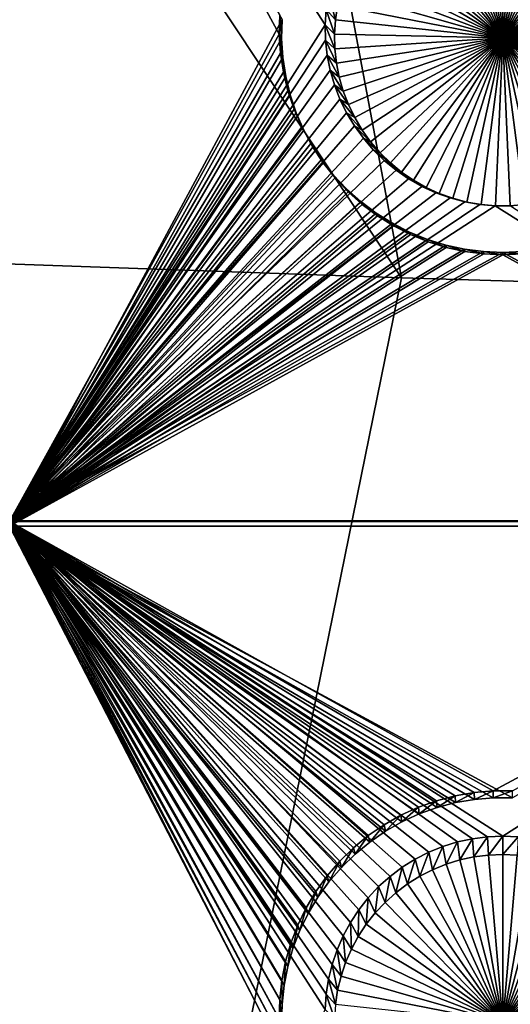
# Model space of a CAD drawing. Extents: x -226 to 75, y -650 to 2.
# Drawn here: x -127 to -120, y -620 to -605 of the extents above; entities that cross this region are included whole.
import ezdxf

# ---------------------------------------------------------------- set-up
doc = ezdxf.new("R2010")
doc.units = 0
for name, color, linetype in [('L3', 7, 'CONTINUOUS'), ('L4', 7, 'CONTINUOUS'), ('L5', 7, 'CONTINUOUS')]:
    doc.layers.add(name, color=color, linetype=linetype)

msp = doc.modelspace()

# ---------------------------------------------------------------- linework, layer by layer
at = {"layer": 'L3', "color": 250}
for points in [[(60.25, -411.9243, 1019.068), (60.25, -647.2808, 1027.287), (-210.25, -411.9243, 1019.068)], [(-210.25, -411.9243, 1019.068), (60.25, -647.2808, 1027.287), (-210.25, -647.2808, 1027.287)], [(-121.5399, -608.752, 1030.578), (-134.4518, -589.2899, 1031.232), (-138.7337, -608.1441, 1030.557)], [(-121.5399, -608.752, 1030.578), (-125.0343, -590.0949, 1031.261), (-134.4518, -589.2899, 1031.232)], [(-103.68, -609.2865, 1030.597), (-106.8219, -591.45, 1031.308), (-125.0343, -590.0949, 1031.261)], [(-103.68, -609.2865, 1030.597), (-125.0343, -590.0949, 1031.261), (-121.5399, -608.752, 1030.578)], [(-121.5399, -608.752, 1030.578), (-138.7337, -608.1441, 1030.557), (-129.3559, -647.211, 1029.286)], [(-103.68, -609.2865, 1030.597), (-121.5399, -608.752, 1030.578), (-129.3559, -647.211, 1029.286)], [(-129.3559, -647.211, 1029.286), (-61.4818, -647.211, 1029.286), (-103.68, -609.2865, 1030.597)]]:
    msp.add_3dface(points, dxfattribs=at)
at = {"layer": 'L4', "color": 250}
for points in [[(-210, -626.875, 1017.069), (60.00001, -626.875, 1017.069), (-210, -432.9932, 1010.298)], [(-210, -432.9932, 1010.298), (60.00001, -626.875, 1017.069), (60.00001, -432.9932, 1010.298)], [(-127.5, -597.4628, 1014.04), (-122.6844, -604.6685, 1014.292), (-122.6994, -604.9002, 1014.3)], [(-127.5, -597.4628, 1014.04), (-122.6994, -604.9002, 1014.3), (-127.5, -612.4536, 1014.564)], [(-120, -605.0978, 1010.304), (-120.8642, -602.6892, 1010.22), (-120.6538, -602.6239, 1010.218)], [(-120.6538, -602.6239, 1010.218), (-120.4386, -602.5769, 1010.216), (-120, -605.0978, 1010.304)], [(-120, -605.0978, 1010.304), (-120.4386, -602.5769, 1010.216), (-120.2201, -602.5485, 1010.215)], [(-120, -605.0978, 1010.304), (-120.2201, -602.5485, 1010.215), (-120, -602.5391, 1010.215)], [(-120, -602.5391, 1010.215), (-119.7799, -602.5485, 1010.215), (-120, -605.0978, 1010.304)], [(-119.7799, -602.5485, 1010.215), (-119.5614, -602.5769, 1010.216), (-120, -605.0978, 1010.304)], [(-120, -605.0978, 1010.304), (-119.5614, -602.5769, 1010.216), (-119.3462, -602.6239, 1010.218)], [(-120, -605.0978, 1010.304), (-119.3462, -602.6239, 1010.218), (-119.1358, -602.6892, 1010.22)], [(-121.2642, -602.8727, 1010.227), (-121.0681, -602.7724, 1010.223), (-120, -605.0978, 1010.304)], [(-120, -605.0978, 1010.304), (-121.0681, -602.7724, 1010.223), (-120.8642, -602.6892, 1010.22)], [(-119.1358, -602.6892, 1010.22), (-118.9319, -602.7724, 1010.223), (-120, -605.0978, 1010.304)], [(-120, -605.0978, 1010.304), (-118.9319, -602.7724, 1010.223), (-118.7358, -602.8727, 1010.227)], [(-120, -605.0978, 1010.304), (-121.4509, -602.9896, 1010.231), (-121.2642, -602.8727, 1010.227)], [(-120, -605.0978, 1010.304), (-118.7358, -602.8727, 1010.227), (-118.5491, -602.9896, 1010.231)], [(-120, -605.0978, 1010.304), (-121.6269, -603.1221, 1010.235), (-121.4509, -602.9896, 1010.231)], [(-118.5491, -602.9896, 1010.231), (-118.3731, -603.1221, 1010.235), (-120, -605.0978, 1010.304)], [(-121.7908, -603.2692, 1010.241), (-121.6269, -603.1221, 1010.235), (-120, -605.0978, 1010.304)], [(-120, -605.0978, 1010.304), (-118.3731, -603.1221, 1010.235), (-118.2092, -603.2692, 1010.241)], [(-120, -605.0978, 1010.304), (-121.9415, -603.4298, 1010.246), (-121.7908, -603.2692, 1010.241)], [(-120, -605.0978, 1010.304), (-118.2092, -603.2692, 1010.241), (-118.0585, -603.4298, 1010.246)], [(-120, -605.0978, 1010.304), (-122.0778, -603.6028, 1010.252), (-121.9415, -603.4298, 1010.246)], [(-118.0585, -603.4298, 1010.246), (-117.9222, -603.6028, 1010.252), (-120, -605.0978, 1010.304)], [(-122.1987, -603.7868, 1010.259), (-122.0778, -603.6028, 1010.252), (-120, -605.0978, 1010.304)], [(-120, -605.0978, 1010.304), (-117.9222, -603.6028, 1010.252), (-117.8013, -603.7868, 1010.259)], [(-120, -605.0978, 1010.304), (-122.3033, -603.9805, 1010.265), (-122.1987, -603.7868, 1010.259)], [(-120, -605.0978, 1010.304), (-117.8013, -603.7868, 1010.259), (-117.6967, -603.9805, 1010.265)], [(-120, -605.0978, 1010.304), (-122.3909, -604.1825, 1010.272), (-122.3033, -603.9805, 1010.265)], [(-117.6967, -603.9805, 1010.265), (-117.6091, -604.1825, 1010.272), (-120, -605.0978, 1010.304)], [(-122.4608, -604.3913, 1010.28), (-122.3909, -604.1825, 1010.272), (-120, -605.0978, 1010.304)], [(-120, -605.0978, 1010.304), (-117.6091, -604.1825, 1010.272), (-117.5392, -604.3913, 1010.28)], [(-120, -605.0978, 1010.304), (-122.5125, -604.6054, 1010.287), (-122.4608, -604.3913, 1010.28)], [(-120, -605.0978, 1010.304), (-117.5392, -604.3913, 1010.28), (-117.4875, -604.6054, 1010.287)], [(-122.6495, -604.4389, 1014.284), (-122.5455, -604.8231, 1010.295), (-122.6844, -604.6685, 1014.292)], [(-122.6495, -604.4389, 1014.284), (-122.5125, -604.6054, 1010.287), (-122.5455, -604.8231, 1010.295)], [(-122.6844, -604.6685, 1014.292), (-122.5597, -605.0428, 1010.302), (-122.6994, -604.9002, 1014.3)], [(-122.6844, -604.6685, 1014.292), (-122.5455, -604.8231, 1010.295), (-122.5597, -605.0428, 1010.302)], [(-120, -605.0978, 1010.304), (-122.5455, -604.8231, 1010.295), (-122.5125, -604.6054, 1010.287)], [(-117.4875, -604.6054, 1010.287), (-117.4545, -604.8231, 1010.295), (-120, -605.0978, 1010.304)], [(-122.5597, -605.0428, 1010.302), (-122.5455, -604.8231, 1010.295), (-120, -605.0978, 1010.304)], [(-120, -605.0978, 1010.304), (-117.4545, -604.8231, 1010.295), (-117.4403, -605.0428, 1010.302)], [(-127.5, -612.4536, 1014.564), (-122.6994, -604.9002, 1014.3), (-122.6944, -605.1323, 1014.308)], [(-122.6994, -604.9002, 1014.3), (-122.5597, -605.0428, 1010.302), (-122.555, -605.2629, 1010.31)], [(-122.6994, -604.9002, 1014.3), (-122.555, -605.2629, 1010.31), (-122.6944, -605.1323, 1014.308)], [(-127.5, -612.4536, 1014.564), (-122.6944, -605.1323, 1014.308), (-122.6694, -605.3631, 1014.316)], [(-122.6944, -605.1323, 1014.308), (-122.555, -605.2629, 1010.31), (-122.5313, -605.4818, 1010.318)], [(-122.6944, -605.1323, 1014.308), (-122.5313, -605.4818, 1010.318), (-122.6694, -605.3631, 1014.316)], [(-120, -605.0978, 1010.304), (-122.555, -605.2629, 1010.31), (-122.5597, -605.0428, 1010.302)], [(-120, -605.0978, 1010.304), (-122.5313, -605.4818, 1010.318), (-122.555, -605.2629, 1010.31)], [(-122.4889, -605.6978, 1010.325), (-122.5313, -605.4818, 1010.318), (-120, -605.0978, 1010.304)], [(-120, -605.0978, 1010.304), (-122.4281, -605.9095, 1010.333), (-122.4889, -605.6978, 1010.325)], [(-120, -605.0978, 1010.304), (-122.3493, -606.115, 1010.34), (-122.4281, -605.9095, 1010.333)], [(-122.2531, -606.3131, 1010.347), (-122.3493, -606.115, 1010.34), (-120, -605.0978, 1010.304)], [(-120, -605.0978, 1010.304), (-122.1402, -606.5022, 1010.353), (-122.2531, -606.3131, 1010.347)], [(-120, -605.0978, 1010.304), (-122.0115, -606.6809, 1010.36), (-122.1402, -606.5022, 1010.353)], [(-121.8679, -606.8478, 1010.365), (-122.0115, -606.6809, 1010.36), (-120, -605.0978, 1010.304)], [(-120, -605.0978, 1010.304), (-121.7105, -607.0018, 1010.371), (-121.8679, -606.8478, 1010.365)], [(-120, -605.0978, 1010.304), (-121.5404, -607.1417, 1010.376), (-121.7105, -607.0018, 1010.371)], [(-121.3588, -607.2665, 1010.38), (-121.5404, -607.1417, 1010.376), (-120, -605.0978, 1010.304)], [(-120, -605.0978, 1010.304), (-121.1673, -607.3752, 1010.384), (-121.3588, -607.2665, 1010.38)], [(-120, -605.0978, 1010.304), (-120.9671, -607.4671, 1010.387), (-121.1673, -607.3752, 1010.384)], [(-120.7597, -607.5413, 1010.39), (-120.9671, -607.4671, 1010.387), (-120, -605.0978, 1010.304)], [(-120, -605.0978, 1010.304), (-120.5467, -607.5976, 1010.392), (-120.7597, -607.5413, 1010.39)], [(-120, -605.0978, 1010.304), (-120.3296, -607.6353, 1010.393), (-120.5467, -607.5976, 1010.392)], [(-120.1102, -607.6542, 1010.394), (-120.3296, -607.6353, 1010.393), (-120, -605.0978, 1010.304)], [(-120, -605.0978, 1010.304), (-119.8898, -607.6542, 1010.394), (-120.1102, -607.6542, 1010.394)], [(-120, -605.0978, 1010.304), (-117.4403, -605.0428, 1010.302), (-117.445, -605.2629, 1010.31)], [(-119.4533, -607.5976, 1010.392), (-119.6704, -607.6353, 1010.393), (-120, -605.0978, 1010.304)], [(-120, -605.0978, 1010.304), (-119.6704, -607.6353, 1010.393), (-119.8898, -607.6542, 1010.394)], [(-118.8327, -607.3752, 1010.384), (-119.0329, -607.4671, 1010.387), (-120, -605.0978, 1010.304)], [(-120, -605.0978, 1010.304), (-119.0329, -607.4671, 1010.387), (-119.2403, -607.5413, 1010.39)], [(-120, -605.0978, 1010.304), (-119.2403, -607.5413, 1010.39), (-119.4533, -607.5976, 1010.392)], [(-118.2895, -607.0018, 1010.371), (-118.4596, -607.1417, 1010.376), (-120, -605.0978, 1010.304)], [(-120, -605.0978, 1010.304), (-118.4596, -607.1417, 1010.376), (-118.6412, -607.2665, 1010.38)], [(-120, -605.0978, 1010.304), (-118.6412, -607.2665, 1010.38), (-118.8327, -607.3752, 1010.384)], [(-117.8598, -606.5022, 1010.353), (-117.9885, -606.6809, 1010.36), (-120, -605.0978, 1010.304)], [(-120, -605.0978, 1010.304), (-117.9885, -606.6809, 1010.36), (-118.1321, -606.8478, 1010.365)], [(-120, -605.0978, 1010.304), (-118.1321, -606.8478, 1010.365), (-118.2895, -607.0018, 1010.371)], [(-117.5719, -605.9095, 1010.333), (-117.6507, -606.115, 1010.34), (-120, -605.0978, 1010.304)], [(-120, -605.0978, 1010.304), (-117.6507, -606.115, 1010.34), (-117.7469, -606.3131, 1010.347)], [(-120, -605.0978, 1010.304), (-117.7469, -606.3131, 1010.347), (-117.8598, -606.5022, 1010.353)], [(-117.445, -605.2629, 1010.31), (-117.4687, -605.4818, 1010.318), (-120, -605.0978, 1010.304)], [(-120, -605.0978, 1010.304), (-117.4687, -605.4818, 1010.318), (-117.5111, -605.6978, 1010.325)], [(-120, -605.0978, 1010.304), (-117.5111, -605.6978, 1010.325), (-117.5719, -605.9095, 1010.333)], [(-122.6694, -605.3631, 1014.316), (-122.6247, -605.5909, 1014.324), (-127.5, -612.4536, 1014.564)], [(-122.6694, -605.3631, 1014.316), (-122.5313, -605.4818, 1010.318), (-122.4889, -605.6978, 1010.325)], [(-122.6694, -605.3631, 1014.316), (-122.4889, -605.6978, 1010.325), (-122.6247, -605.5909, 1014.324)], [(-127.5, -612.4536, 1014.564), (-122.6247, -605.5909, 1014.324), (-122.5606, -605.8141, 1014.332)], [(-122.6247, -605.5909, 1014.324), (-122.4889, -605.6978, 1010.325), (-122.4281, -605.9095, 1010.333)], [(-122.6247, -605.5909, 1014.324), (-122.4281, -605.9095, 1010.333), (-122.5606, -605.8141, 1014.332)], [(-127.5, -612.4536, 1014.564), (-122.5606, -605.8141, 1014.332), (-122.4775, -606.0309, 1014.339)], [(-122.5606, -605.8141, 1014.332), (-122.4281, -605.9095, 1010.333), (-122.3493, -606.115, 1010.34)], [(-122.5606, -605.8141, 1014.332), (-122.3493, -606.115, 1010.34), (-122.4775, -606.0309, 1014.339)], [(-122.4775, -606.0309, 1014.339), (-122.376, -606.2398, 1014.347), (-127.5, -612.4536, 1014.564)], [(-122.4775, -606.0309, 1014.339), (-122.3493, -606.115, 1010.34), (-122.2531, -606.3131, 1010.347)], [(-122.4775, -606.0309, 1014.339), (-122.2531, -606.3131, 1010.347), (-122.376, -606.2398, 1014.347)], [(-127.5, -612.4536, 1014.564), (-122.376, -606.2398, 1014.347), (-122.257, -606.4392, 1014.354)], [(-122.376, -606.2398, 1014.347), (-122.2531, -606.3131, 1010.347), (-122.1402, -606.5022, 1010.353)], [(-122.376, -606.2398, 1014.347), (-122.1402, -606.5022, 1010.353), (-122.257, -606.4392, 1014.354)], [(-127.5, -612.4536, 1014.564), (-122.257, -606.4392, 1014.354), (-122.1213, -606.6276, 1014.36)], [(-122.257, -606.4392, 1014.354), (-122.1402, -606.5022, 1010.353), (-122.0115, -606.6809, 1010.36)], [(-122.257, -606.4392, 1014.354), (-122.0115, -606.6809, 1010.36), (-122.1213, -606.6276, 1014.36)], [(-122.1213, -606.6276, 1014.36), (-121.9698, -606.8037, 1014.366), (-127.5, -612.4536, 1014.564)], [(-122.1213, -606.6276, 1014.36), (-122.0115, -606.6809, 1010.36), (-121.8679, -606.8478, 1010.365)], [(-122.1213, -606.6276, 1014.36), (-121.8679, -606.8478, 1010.365), (-121.9698, -606.8037, 1014.366)], [(-127.5, -612.4536, 1014.564), (-121.9698, -606.8037, 1014.366), (-121.8038, -606.9661, 1014.372)], [(-121.9698, -606.8037, 1014.366), (-121.8679, -606.8478, 1010.365), (-121.7105, -607.0018, 1010.371)], [(-121.9698, -606.8037, 1014.366), (-121.7105, -607.0018, 1010.371), (-121.8038, -606.9661, 1014.372)], [(-127.5, -612.4536, 1014.564), (-121.8038, -606.9661, 1014.372), (-121.6244, -607.1136, 1014.377)], [(-121.8038, -606.9661, 1014.372), (-121.7105, -607.0018, 1010.371), (-121.5404, -607.1417, 1010.376)], [(-121.8038, -606.9661, 1014.372), (-121.5404, -607.1417, 1010.376), (-121.6244, -607.1136, 1014.377)], [(-121.6244, -607.1136, 1014.377), (-121.433, -607.2452, 1014.382), (-127.5, -612.4536, 1014.564)], [(-121.6244, -607.1136, 1014.377), (-121.5404, -607.1417, 1010.376), (-121.3588, -607.2665, 1010.38)], [(-121.6244, -607.1136, 1014.377), (-121.3588, -607.2665, 1010.38), (-121.433, -607.2452, 1014.382)], [(-127.5, -612.4536, 1014.564), (-121.433, -607.2452, 1014.382), (-121.231, -607.3598, 1014.386)], [(-121.433, -607.2452, 1014.382), (-121.3588, -607.2665, 1010.38), (-121.1673, -607.3752, 1010.384)], [(-121.433, -607.2452, 1014.382), (-121.1673, -607.3752, 1010.384), (-121.231, -607.3598, 1014.386)], [(-127.5, -612.4536, 1014.564), (-121.231, -607.3598, 1014.386), (-121.0198, -607.4567, 1014.389)], [(-121.231, -607.3598, 1014.386), (-121.1673, -607.3752, 1010.384), (-120.9671, -607.4671, 1010.387)], [(-121.231, -607.3598, 1014.386), (-120.9671, -607.4671, 1010.387), (-121.0198, -607.4567, 1014.389)], [(-127.5, -612.4536, 1014.564), (-121.0198, -607.4567, 1014.389), (-120.8011, -607.5351, 1014.392)], [(-120.8011, -607.5351, 1014.392), (-120.5765, -607.5944, 1014.394), (-127.5, -612.4536, 1014.564)], [(-121.0198, -607.4567, 1014.389), (-120.9671, -607.4671, 1010.387), (-120.7597, -607.5413, 1010.39)], [(-121.0198, -607.4567, 1014.389), (-120.7597, -607.5413, 1010.39), (-120.8011, -607.5351, 1014.392)], [(-120.8011, -607.5351, 1014.392), (-120.7597, -607.5413, 1010.39), (-120.5467, -607.5976, 1010.392)], [(-120.8011, -607.5351, 1014.392), (-120.5467, -607.5976, 1010.392), (-120.5765, -607.5944, 1014.394)], [(-127.5, -612.4536, 1014.564), (-120.5765, -607.5944, 1014.394), (-120.3476, -607.6341, 1014.395)], [(-127.5, -612.4536, 1014.564), (-120.3476, -607.6341, 1014.395), (-120.1162, -607.6541, 1014.396)], [(-120.1162, -607.6541, 1014.396), (-112.5, -612.4536, 1014.564), (-127.5, -612.4536, 1014.564)], [(-120.5765, -607.5944, 1014.394), (-120.5467, -607.5976, 1010.392), (-120.3296, -607.6353, 1010.393)], [(-120.5765, -607.5944, 1014.394), (-120.3296, -607.6353, 1010.393), (-120.3476, -607.6341, 1014.395)], [(-120.3476, -607.6341, 1014.395), (-120.3296, -607.6353, 1010.393), (-120.1102, -607.6542, 1010.394)], [(-120.3476, -607.6341, 1014.395), (-120.1102, -607.6542, 1010.394), (-120.1162, -607.6541, 1014.396)], [(-120.1162, -607.6541, 1014.396), (-119.8838, -607.6541, 1014.396), (-112.5, -612.4536, 1014.564)], [(-120.1162, -607.6541, 1014.396), (-120.1102, -607.6542, 1010.394), (-119.8898, -607.6542, 1010.394)], [(-120.1162, -607.6541, 1014.396), (-119.8898, -607.6542, 1010.394), (-119.8838, -607.6541, 1014.396)], [(-119.8838, -607.6541, 1014.396), (-119.8898, -607.6542, 1010.394), (-119.6704, -607.6353, 1010.393)], [(-127.5, -612.4536, 1014.564), (-112.5, -612.4536, 1014.564), (-120, -617.2507, 1014.731)], [(-127.5, -612.4536, 1014.564), (-120, -617.2507, 1014.731), (-120.2321, -617.2607, 1014.732)], [(-127.5, -612.4536, 1014.564), (-122.595, -619.2041, 1014.799), (-122.6495, -619.4298, 1014.807)], [(-121.8885, -618.0207, 1014.758), (-127.5, -612.4536, 1014.564), (-121.7157, -617.8656, 1014.753)], [(-121.7157, -617.8656, 1014.753), (-127.5, -612.4536, 1014.564), (-121.5301, -617.7258, 1014.748)], [(-120.2321, -617.2607, 1014.732), (-120.4625, -617.2906, 1014.733), (-127.5, -612.4536, 1014.564)], [(-127.5, -612.4536, 1014.564), (-120.4625, -617.2906, 1014.733), (-120.6895, -617.3402, 1014.734)], [(-127.5, -612.4536, 1014.564), (-120.6895, -617.3402, 1014.734), (-120.9113, -617.4091, 1014.737)], [(-120.9113, -617.4091, 1014.737), (-121.1264, -617.4968, 1014.74), (-127.5, -612.4536, 1014.564)], [(-127.5, -612.4536, 1014.564), (-121.1264, -617.4968, 1014.74), (-121.3332, -617.6026, 1014.743)], [(-127.5, -612.4536, 1014.564), (-121.3332, -617.6026, 1014.743), (-121.5301, -617.7258, 1014.748)], [(-121.8885, -618.0207, 1014.758), (-122.0474, -618.1901, 1014.764), (-127.5, -612.4536, 1014.564)], [(-127.5, -612.4536, 1014.564), (-122.0474, -618.1901, 1014.764), (-122.1912, -618.3724, 1014.77)], [(-127.5, -612.4536, 1014.564), (-122.1912, -618.3724, 1014.77), (-122.3187, -618.5665, 1014.777)], [(-122.6495, -619.4298, 1014.807), (-122.6844, -619.6594, 1014.815), (-127.5, -612.4536, 1014.564)], [(-127.5, -612.4536, 1014.564), (-122.6844, -619.6594, 1014.815), (-122.6994, -619.891, 1014.823)], [(-127.5, -612.4536, 1014.564), (-122.6994, -619.891, 1014.823), (-127.5, -628.7937, 1015.134)], [(-122.3187, -618.5665, 1014.777), (-122.429, -618.7708, 1014.784), (-127.5, -612.4536, 1014.564)], [(-127.5, -612.4536, 1014.564), (-122.429, -618.7708, 1014.784), (-122.5214, -618.9839, 1014.792)], [(-127.5, -612.4536, 1014.564), (-122.5214, -618.9839, 1014.792), (-122.595, -619.2041, 1014.799)], [(-119.7679, -617.2607, 1014.732), (-120, -617.2507, 1014.731), (-112.5, -612.4536, 1014.564)], [(-120.4625, -617.2906, 1014.733), (-120.6538, -617.6147, 1010.741), (-120.6895, -617.3402, 1014.734)], [(-120.4625, -617.2906, 1014.733), (-120.4386, -617.5678, 1010.74), (-120.6538, -617.6147, 1010.741)], [(-120.2321, -617.2607, 1014.732), (-120.4386, -617.5678, 1010.74), (-120.4625, -617.2906, 1014.733)], [(-120.2321, -617.2607, 1014.732), (-120.2201, -617.5394, 1010.739), (-120.4386, -617.5678, 1010.74)], [(-120, -617.2507, 1014.731), (-120.2201, -617.5394, 1010.739), (-120.2321, -617.2607, 1014.732)], [(-120, -617.2507, 1014.731), (-120, -617.5299, 1010.738), (-120.2201, -617.5394, 1010.739)], [(-119.7679, -617.2607, 1014.732), (-120, -617.5299, 1010.738), (-120, -617.2507, 1014.731)], [(-119.7679, -617.2607, 1014.732), (-119.7799, -617.5394, 1010.739), (-120, -617.5299, 1010.738)], [(-120.9113, -617.4091, 1014.737), (-121.0681, -617.7632, 1010.747), (-121.1264, -617.4968, 1014.74)], [(-120.9113, -617.4091, 1014.737), (-120.8642, -617.6801, 1010.744), (-121.0681, -617.7632, 1010.747)], [(-120.6895, -617.3402, 1014.734), (-120.8642, -617.6801, 1010.744), (-120.9113, -617.4091, 1014.737)], [(-120.6895, -617.3402, 1014.734), (-120.6538, -617.6147, 1010.741), (-120.8642, -617.6801, 1010.744)], [(-121.3332, -617.6026, 1014.743), (-121.4509, -617.9805, 1010.754), (-121.5301, -617.7258, 1014.748)], [(-121.3332, -617.6026, 1014.743), (-121.2642, -617.8636, 1010.75), (-121.4509, -617.9805, 1010.754)], [(-121.1264, -617.4968, 1014.74), (-121.2642, -617.8636, 1010.75), (-121.3332, -617.6026, 1014.743)], [(-121.1264, -617.4968, 1014.74), (-121.0681, -617.7632, 1010.747), (-121.2642, -617.8636, 1010.75)], [(-120, -620.0887, 1010.828), (-120.8642, -617.6801, 1010.744), (-120.6538, -617.6147, 1010.741)], [(-120.6538, -617.6147, 1010.741), (-120.4386, -617.5678, 1010.74), (-120, -620.0887, 1010.828)], [(-120, -620.0887, 1010.828), (-120.4386, -617.5678, 1010.74), (-120.2201, -617.5394, 1010.739)], [(-120, -620.0887, 1010.828), (-120.2201, -617.5394, 1010.739), (-120, -617.5299, 1010.738)], [(-120, -617.5299, 1010.738), (-119.7799, -617.5394, 1010.739), (-120, -620.0887, 1010.828)], [(-119.7799, -617.5394, 1010.739), (-119.5614, -617.5678, 1010.74), (-120, -620.0887, 1010.828)], [(-120, -620.0887, 1010.828), (-119.5614, -617.5678, 1010.74), (-119.3462, -617.6147, 1010.741)], [(-120, -620.0887, 1010.828), (-119.3462, -617.6147, 1010.741), (-119.1358, -617.6801, 1010.744)], [(-121.5301, -617.7258, 1014.748), (-121.6269, -618.1129, 1010.759), (-121.7157, -617.8656, 1014.753)], [(-121.5301, -617.7258, 1014.748), (-121.4509, -617.9805, 1010.754), (-121.6269, -618.1129, 1010.759)], [(-121.2642, -617.8636, 1010.75), (-121.0681, -617.7632, 1010.747), (-120, -620.0887, 1010.828)], [(-120, -620.0887, 1010.828), (-121.0681, -617.7632, 1010.747), (-120.8642, -617.6801, 1010.744)], [(-119.1358, -617.6801, 1010.744), (-118.9319, -617.7632, 1010.747), (-120, -620.0887, 1010.828)], [(-120, -620.0887, 1010.828), (-118.9319, -617.7632, 1010.747), (-118.7358, -617.8636, 1010.75)], [(-121.7157, -617.8656, 1014.753), (-121.7908, -618.26, 1010.764), (-121.8885, -618.0207, 1014.758)], [(-121.7157, -617.8656, 1014.753), (-121.6269, -618.1129, 1010.759), (-121.7908, -618.26, 1010.764)], [(-120, -620.0887, 1010.828), (-121.4509, -617.9805, 1010.754), (-121.2642, -617.8636, 1010.75)], [(-120, -620.0887, 1010.828), (-118.7358, -617.8636, 1010.75), (-118.5491, -617.9805, 1010.754)], [(-121.8885, -618.0207, 1014.758), (-121.9415, -618.4207, 1010.77), (-122.0474, -618.1901, 1014.764)], [(-121.8885, -618.0207, 1014.758), (-121.7908, -618.26, 1010.764), (-121.9415, -618.4207, 1010.77)], [(-120, -620.0887, 1010.828), (-121.6269, -618.1129, 1010.759), (-121.4509, -617.9805, 1010.754)], [(-118.5491, -617.9805, 1010.754), (-118.3731, -618.1129, 1010.759), (-120, -620.0887, 1010.828)], [(-122.0474, -618.1901, 1014.764), (-122.0778, -618.5936, 1010.776), (-122.1912, -618.3724, 1014.77)], [(-122.0474, -618.1901, 1014.764), (-121.9415, -618.4207, 1010.77), (-122.0778, -618.5936, 1010.776)], [(-121.7908, -618.26, 1010.764), (-121.6269, -618.1129, 1010.759), (-120, -620.0887, 1010.828)], [(-120, -620.0887, 1010.828), (-118.3731, -618.1129, 1010.759), (-118.2092, -618.26, 1010.764)], [(-120, -620.0887, 1010.828), (-121.9415, -618.4207, 1010.77), (-121.7908, -618.26, 1010.764)], [(-120, -620.0887, 1010.828), (-118.2092, -618.26, 1010.764), (-118.0585, -618.4207, 1010.77)], [(-122.1912, -618.3724, 1014.77), (-122.1987, -618.7776, 1010.782), (-122.3187, -618.5665, 1014.777)], [(-122.1912, -618.3724, 1014.77), (-122.0778, -618.5936, 1010.776), (-122.1987, -618.7776, 1010.782)], [(-120, -620.0887, 1010.828), (-122.0778, -618.5936, 1010.776), (-121.9415, -618.4207, 1010.77)], [(-118.0585, -618.4207, 1010.77), (-117.9222, -618.5936, 1010.776), (-120, -620.0887, 1010.828)], [(-122.3187, -618.5665, 1014.777), (-122.3033, -618.9714, 1010.789), (-122.429, -618.7708, 1014.784)], [(-122.3187, -618.5665, 1014.777), (-122.1987, -618.7776, 1010.782), (-122.3033, -618.9714, 1010.789)], [(-122.1987, -618.7776, 1010.782), (-122.0778, -618.5936, 1010.776), (-120, -620.0887, 1010.828)], [(-120, -620.0887, 1010.828), (-117.9222, -618.5936, 1010.776), (-117.8013, -618.7776, 1010.782)], [(-122.429, -618.7708, 1014.784), (-122.3909, -619.1734, 1010.796), (-122.5214, -618.9839, 1014.792)], [(-122.429, -618.7708, 1014.784), (-122.3033, -618.9714, 1010.789), (-122.3909, -619.1734, 1010.796)], [(-120, -620.0887, 1010.828), (-122.3033, -618.9714, 1010.789), (-122.1987, -618.7776, 1010.782)], [(-120, -620.0887, 1010.828), (-117.8013, -618.7776, 1010.782), (-117.6967, -618.9714, 1010.789)], [(-122.5214, -618.9839, 1014.792), (-122.4608, -619.3822, 1010.803), (-122.595, -619.2041, 1014.799)], [(-122.5214, -618.9839, 1014.792), (-122.3909, -619.1734, 1010.796), (-122.4608, -619.3822, 1010.803)], [(-120, -620.0887, 1010.828), (-122.3909, -619.1734, 1010.796), (-122.3033, -618.9714, 1010.789)], [(-117.6967, -618.9714, 1010.789), (-117.6091, -619.1734, 1010.796), (-120, -620.0887, 1010.828)], [(-122.595, -619.2041, 1014.799), (-122.5125, -619.5962, 1010.811), (-122.6495, -619.4298, 1014.807)], [(-122.595, -619.2041, 1014.799), (-122.4608, -619.3822, 1010.803), (-122.5125, -619.5962, 1010.811)], [(-122.4608, -619.3822, 1010.803), (-122.3909, -619.1734, 1010.796), (-120, -620.0887, 1010.828)], [(-120, -620.0887, 1010.828), (-117.6091, -619.1734, 1010.796), (-117.5392, -619.3822, 1010.803)], [(-120, -620.0887, 1010.828), (-122.5125, -619.5962, 1010.811), (-122.4608, -619.3822, 1010.803)], [(-120, -620.0887, 1010.828), (-117.5392, -619.3822, 1010.803), (-117.4875, -619.5962, 1010.811)], [(-122.6495, -619.4298, 1014.807), (-122.5455, -619.8139, 1010.818), (-122.6844, -619.6594, 1014.815)], [(-122.6495, -619.4298, 1014.807), (-122.5125, -619.5962, 1010.811), (-122.5455, -619.8139, 1010.818)], [(-122.6844, -619.6594, 1014.815), (-122.5597, -620.0336, 1010.826), (-122.6994, -619.891, 1014.823)], [(-122.6844, -619.6594, 1014.815), (-122.5455, -619.8139, 1010.818), (-122.5597, -620.0336, 1010.826)], [(-120, -620.0887, 1010.828), (-122.5455, -619.8139, 1010.818), (-122.5125, -619.5962, 1010.811)], [(-117.4875, -619.5962, 1010.811), (-117.4545, -619.8139, 1010.818), (-120, -620.0887, 1010.828)]]:
    msp.add_3dface(points, dxfattribs=at)
at = {"layer": 'L5', "color": 7}
for points in [[(-127.5, -612.4625, 1014.564), (-123.3992, -605.0402, 1014.305), (-127.5, -597.4717, 1014.04)], [(-127.5, -597.4717, 1014.04), (-123.3992, -605.0402, 1014.305), (-123.3929, -604.7479, 1014.295)], [(-127.5, -597.5415, 1012.042), (-123.3581, -604.82, 1012.296), (-127.5, -612.5323, 1012.565)], [(-127.5, -612.5323, 1012.565), (-123.3581, -604.82, 1012.296), (-123.3643, -605.1093, 1012.306)], [(-123.3643, -605.1093, 1012.306), (-123.3929, -604.7479, 1014.295), (-123.3992, -605.0402, 1014.305)], [(-123.3581, -604.82, 1012.296), (-123.3929, -604.7479, 1014.295), (-123.3643, -605.1093, 1012.306)], [(-127.5, -612.4625, 1014.564), (-123.3803, -605.332, 1014.315), (-123.3992, -605.0402, 1014.305)], [(-127.5, -612.5323, 1012.565), (-123.3643, -605.1093, 1012.306), (-123.3456, -605.3981, 1012.316)], [(-123.3643, -605.1093, 1012.306), (-123.3992, -605.0402, 1014.305), (-123.3456, -605.3981, 1012.316)], [(-123.3456, -605.3981, 1012.316), (-123.3992, -605.0402, 1014.305), (-123.3803, -605.332, 1014.315)], [(-123.3364, -605.621, 1014.325), (-123.3803, -605.332, 1014.315), (-127.5, -612.4625, 1014.564)], [(-123.3022, -605.6841, 1012.326), (-127.5, -612.5323, 1012.565), (-123.3456, -605.3981, 1012.316)], [(-123.3456, -605.3981, 1012.316), (-123.3803, -605.332, 1014.315), (-123.3022, -605.6841, 1012.326)], [(-123.3022, -605.6841, 1012.326), (-123.3803, -605.332, 1014.315), (-123.3364, -605.621, 1014.325)], [(-127.5, -612.4625, 1014.564), (-123.2678, -605.9052, 1014.335), (-123.3364, -605.621, 1014.325)], [(-123.3022, -605.6841, 1012.326), (-123.3364, -605.621, 1014.325), (-123.2343, -605.9654, 1012.336)], [(-123.2343, -605.9654, 1012.336), (-123.3364, -605.621, 1014.325), (-123.2678, -605.9052, 1014.335)], [(-123.2343, -605.9654, 1012.336), (-127.5, -612.5323, 1012.565), (-123.3022, -605.6841, 1012.326)], [(-127.5, -612.4625, 1014.564), (-123.175, -606.1825, 1014.345), (-123.2678, -605.9052, 1014.335)], [(-123.2343, -605.9654, 1012.336), (-123.2678, -605.9052, 1014.335), (-123.1424, -606.2399, 1012.345)], [(-123.1424, -606.2399, 1012.345), (-123.2678, -605.9052, 1014.335), (-123.175, -606.1825, 1014.345)], [(-123.2343, -605.9654, 1012.336), (-123.1424, -606.2399, 1012.345), (-127.5, -612.5323, 1012.565)], [(-123.0587, -606.4508, 1014.354), (-123.175, -606.1825, 1014.345), (-127.5, -612.4625, 1014.564)], [(-123.1424, -606.2399, 1012.345), (-123.175, -606.1825, 1014.345), (-123.0273, -606.5054, 1012.355)], [(-123.0273, -606.5054, 1012.355), (-123.175, -606.1825, 1014.345), (-123.0587, -606.4508, 1014.354)], [(-127.5, -612.5323, 1012.565), (-123.1424, -606.2399, 1012.345), (-123.0273, -606.5054, 1012.355)], [(-127.5, -612.4625, 1014.564), (-122.9198, -606.7081, 1014.363), (-123.0587, -606.4508, 1014.354)], [(-127.5, -612.5323, 1012.565), (-123.0273, -606.5054, 1012.355), (-122.8898, -606.76, 1012.364)], [(-123.0273, -606.5054, 1012.355), (-123.0587, -606.4508, 1014.354), (-122.8898, -606.76, 1012.364)], [(-122.8898, -606.76, 1012.364), (-123.0587, -606.4508, 1014.354), (-122.9198, -606.7081, 1014.363)], [(-127.5, -612.4625, 1014.564), (-122.7592, -606.9525, 1014.372), (-122.9198, -606.7081, 1014.363)], [(-122.8898, -606.76, 1012.364), (-122.7309, -607.0019, 1012.372), (-127.5, -612.5323, 1012.565)], [(-122.8898, -606.76, 1012.364), (-122.9198, -606.7081, 1014.363), (-122.7309, -607.0019, 1012.372)], [(-122.7309, -607.0019, 1012.372), (-122.9198, -606.7081, 1014.363), (-122.7592, -606.9525, 1014.372)], [(-122.5782, -607.1822, 1014.38), (-122.7592, -606.9525, 1014.372), (-127.5, -612.4625, 1014.564)], [(-122.7309, -607.0019, 1012.372), (-122.7592, -606.9525, 1014.372), (-122.5518, -607.2293, 1012.38)], [(-122.5518, -607.2293, 1012.38), (-122.7592, -606.9525, 1014.372), (-122.5782, -607.1822, 1014.38)], [(-127.5, -612.5323, 1012.565), (-122.7309, -607.0019, 1012.372), (-122.5518, -607.2293, 1012.38)], [(-122.3782, -607.3955, 1014.387), (-122.5782, -607.1822, 1014.38), (-127.5, -612.4625, 1014.564)], [(-127.5, -612.5323, 1012.565), (-122.5518, -607.2293, 1012.38), (-122.3537, -607.4404, 1012.387)], [(-122.5518, -607.2293, 1012.38), (-122.5782, -607.1822, 1014.38), (-122.3537, -607.4404, 1012.387)], [(-122.3537, -607.4404, 1012.387), (-122.5782, -607.1822, 1014.38), (-122.3782, -607.3955, 1014.387)], [(-127.5, -612.4625, 1014.564), (-122.1605, -607.5909, 1014.394), (-122.3782, -607.3955, 1014.387)], [(-122.3537, -607.4404, 1012.387), (-122.3782, -607.3955, 1014.387), (-122.1383, -607.6337, 1012.394)], [(-122.1383, -607.6337, 1012.394), (-122.3782, -607.3955, 1014.387), (-122.1605, -607.5909, 1014.394)], [(-122.3537, -607.4404, 1012.387), (-122.1383, -607.6337, 1012.394), (-127.5, -612.5323, 1012.565)], [(-127.5, -612.4625, 1014.564), (-121.9268, -607.7667, 1014.4), (-122.1605, -607.5909, 1014.394)], [(-127.5, -612.5323, 1012.565), (-122.1383, -607.6337, 1012.394), (-121.907, -607.8078, 1012.4)], [(-122.1383, -607.6337, 1012.394), (-122.1605, -607.5909, 1014.394), (-121.907, -607.8078, 1012.4)], [(-121.907, -607.8078, 1012.4), (-122.1605, -607.5909, 1014.394), (-121.9268, -607.7667, 1014.4)], [(-121.6788, -607.9219, 1014.405), (-121.9268, -607.7667, 1014.4), (-127.5, -612.4625, 1014.564)], [(-127.5, -612.5323, 1012.565), (-121.907, -607.8078, 1012.4), (-121.6616, -607.9614, 1012.406)], [(-121.907, -607.8078, 1012.4), (-121.9268, -607.7667, 1014.4), (-121.6616, -607.9614, 1012.406)], [(-121.6616, -607.9614, 1012.406), (-121.9268, -607.7667, 1014.4), (-121.6788, -607.9219, 1014.405)], [(-127.5, -612.4625, 1014.564), (-121.4185, -608.0552, 1014.41), (-121.6788, -607.9219, 1014.405)], [(-127.5, -612.5323, 1012.565), (-121.6616, -607.9614, 1012.406), (-121.4039, -608.0933, 1012.41)], [(-121.6616, -607.9614, 1012.406), (-121.6788, -607.9219, 1014.405), (-121.4039, -608.0933, 1012.41)], [(-121.4039, -608.0933, 1012.41), (-121.6788, -607.9219, 1014.405), (-121.4185, -608.0552, 1014.41)], [(-127.5, -612.4625, 1014.564), (-121.1476, -608.1656, 1014.414), (-121.4185, -608.0552, 1014.41)], [(-121.4039, -608.0933, 1012.41), (-121.1358, -608.2026, 1012.414), (-127.5, -612.5323, 1012.565)], [(-120.8682, -608.2524, 1014.417), (-121.1476, -608.1656, 1014.414), (-127.5, -612.4625, 1014.564)], [(-121.4039, -608.0933, 1012.41), (-121.4185, -608.0552, 1014.41), (-121.1358, -608.2026, 1012.414)], [(-121.1358, -608.2026, 1012.414), (-121.4185, -608.0552, 1014.41), (-121.1476, -608.1656, 1014.414)], [(-121.1358, -608.2026, 1012.414), (-121.1476, -608.1656, 1014.414), (-120.8593, -608.2885, 1012.417)], [(-120.8593, -608.2885, 1012.417), (-121.1476, -608.1656, 1014.414), (-120.8682, -608.2524, 1014.417)], [(-127.5, -612.5323, 1012.565), (-121.1358, -608.2026, 1012.414), (-120.8593, -608.2885, 1012.417)], [(-127.5, -612.4625, 1014.564), (-120.5824, -608.3148, 1014.419), (-120.8682, -608.2524, 1014.417)], [(-127.5, -612.5323, 1012.565), (-120.8593, -608.2885, 1012.417), (-120.5764, -608.3502, 1012.419)], [(-127.5, -612.4625, 1014.564), (-120.2923, -608.3524, 1014.421), (-120.5824, -608.3148, 1014.419)], [(-120.8593, -608.2885, 1012.417), (-120.8682, -608.2524, 1014.417), (-120.5764, -608.3502, 1012.419)], [(-120.5764, -608.3502, 1012.419), (-120.8682, -608.2524, 1014.417), (-120.5824, -608.3148, 1014.419)], [(-120.5764, -608.3502, 1012.419), (-120.5824, -608.3148, 1014.419), (-120.2893, -608.3875, 1012.421)], [(-120.2893, -608.3875, 1012.421), (-120.5824, -608.3148, 1014.419), (-120.2923, -608.3524, 1014.421)], [(-120.5764, -608.3502, 1012.419), (-120.2893, -608.3875, 1012.421), (-127.5, -612.5323, 1012.565)], [(-127.5, -612.4625, 1014.564), (-120, -608.3651, 1014.421), (-120.2923, -608.3524, 1014.421)], [(-112.5, -612.4625, 1014.564), (-120, -608.3651, 1014.421), (-127.5, -612.4625, 1014.564)], [(-127.5, -612.5323, 1012.565), (-120.2893, -608.3875, 1012.421), (-120, -608.3999, 1012.421)], [(-127.5, -612.5323, 1012.565), (-120, -608.3999, 1012.421), (-112.5, -612.5323, 1012.565)], [(-120.2893, -608.3875, 1012.421), (-120.2923, -608.3524, 1014.421), (-120, -608.3999, 1012.421)], [(-120, -608.3999, 1012.421), (-120.2923, -608.3524, 1014.421), (-120, -608.3651, 1014.421)], [(-112.5, -612.4625, 1014.564), (-119.7077, -608.3524, 1014.421), (-120, -608.3651, 1014.421)], [(-119.7107, -608.3875, 1012.421), (-120, -608.3651, 1014.421), (-119.7077, -608.3524, 1014.421)], [(-120, -608.3999, 1012.421), (-120, -608.3651, 1014.421), (-119.7107, -608.3875, 1012.421)], [(-112.5, -612.5323, 1012.565), (-120, -608.3999, 1012.421), (-119.7107, -608.3875, 1012.421)], [(-123.1198, -618.6072, 1014.779), (-122.992, -618.3441, 1014.769), (-127.5, -612.4625, 1014.564)], [(-127.5, -612.4625, 1014.564), (-120.1463, -616.5632, 1014.707), (-112.5, -612.4625, 1014.564)], [(-123.3929, -619.7388, 1014.818), (-123.3615, -619.4481, 1014.808), (-127.5, -612.4625, 1014.564)], [(-122.992, -618.3441, 1014.769), (-122.8421, -618.093, 1014.761), (-127.5, -612.4625, 1014.564)], [(-127.5, -612.4625, 1014.564), (-122.8421, -618.093, 1014.761), (-122.6712, -617.8558, 1014.752)], [(-127.5, -612.4625, 1014.564), (-122.6712, -617.8558, 1014.752), (-122.4805, -617.6341, 1014.745)], [(-122.4805, -617.6341, 1014.745), (-122.2714, -617.4296, 1014.737), (-127.5, -612.4625, 1014.564)], [(-127.5, -612.4625, 1014.564), (-122.2714, -617.4296, 1014.737), (-122.0455, -617.2438, 1014.731)], [(-127.5, -612.4625, 1014.564), (-122.0455, -617.2438, 1014.731), (-121.8045, -617.0781, 1014.725)], [(-123.3929, -619.7388, 1014.818), (-127.5, -612.4625, 1014.564), (-123.3992, -620.0311, 1014.828)], [(-123.3615, -619.4481, 1014.808), (-123.3052, -619.1612, 1014.798), (-127.5, -612.4625, 1014.564)], [(-127.5, -612.4625, 1014.564), (-123.3052, -619.1612, 1014.798), (-123.2244, -618.8802, 1014.788)], [(-127.5, -612.4625, 1014.564), (-123.2244, -618.8802, 1014.788), (-123.1198, -618.6072, 1014.779)], [(-121.8045, -617.0781, 1014.725), (-121.5501, -616.9337, 1014.72), (-127.5, -612.4625, 1014.564)], [(-127.5, -612.4625, 1014.564), (-121.5501, -616.9337, 1014.72), (-121.2842, -616.8118, 1014.716)], [(-127.5, -612.4625, 1014.564), (-121.2842, -616.8118, 1014.716), (-121.0088, -616.713, 1014.712)], [(-121.0088, -616.713, 1014.712), (-120.726, -616.6384, 1014.71), (-127.5, -612.4625, 1014.564)], [(-127.5, -612.4625, 1014.564), (-120.726, -616.6384, 1014.71), (-120.4377, -616.5883, 1014.708)], [(-127.5, -612.4625, 1014.564), (-120.4377, -616.5883, 1014.708), (-120.1463, -616.5632, 1014.707)], [(-127.5, -647.9321, 1015.803), (-123.3364, -620.6119, 1014.849), (-127.5, -612.4625, 1014.564)], [(-127.5, -612.4625, 1014.564), (-123.3364, -620.6119, 1014.849), (-123.3803, -620.3228, 1014.838)], [(-127.5, -612.4625, 1014.564), (-123.3803, -620.3228, 1014.838), (-123.3992, -620.0311, 1014.828)], [(-112.5, -612.4625, 1014.564), (-120.1463, -616.5632, 1014.707), (-119.8537, -616.5632, 1014.707)], [(-112.5, -612.5323, 1012.565), (-119.8552, -616.6679, 1012.71), (-127.5, -612.5323, 1012.565)], [(-127.5, -612.5323, 1012.565), (-119.8552, -616.6679, 1012.71), (-120.1448, -616.6679, 1012.71)], [(-127.5, -612.5323, 1012.565), (-120.1448, -616.6679, 1012.71), (-120.4332, -616.6927, 1012.711)], [(-120.4332, -616.6927, 1012.711), (-120.7185, -616.7423, 1012.712), (-127.5, -612.5323, 1012.565)], [(-127.5, -612.5323, 1012.565), (-120.7185, -616.7423, 1012.712), (-120.9985, -616.8162, 1012.715)], [(-127.5, -612.5323, 1012.565), (-120.9985, -616.8162, 1012.715), (-121.271, -616.9139, 1012.718)], [(-121.271, -616.9139, 1012.718), (-121.5342, -617.0346, 1012.722), (-127.5, -612.5323, 1012.565)], [(-127.5, -612.5323, 1012.565), (-121.5342, -617.0346, 1012.722), (-121.786, -617.1774, 1012.727)], [(-127.5, -612.5323, 1012.565), (-121.786, -617.1774, 1012.727), (-122.0245, -617.3415, 1012.733)], [(-122.0245, -617.3415, 1012.733), (-122.2481, -617.5253, 1012.74), (-127.5, -612.5323, 1012.565)], [(-127.5, -612.5323, 1012.565), (-122.2481, -617.5253, 1012.74), (-122.455, -617.7277, 1012.747)], [(-127.5, -612.5323, 1012.565), (-122.455, -617.7277, 1012.747), (-122.6438, -617.9472, 1012.754)], [(-122.6438, -617.9472, 1012.754), (-122.813, -618.182, 1012.763), (-127.5, -612.5323, 1012.565)], [(-127.5, -612.5323, 1012.565), (-122.813, -618.182, 1012.763), (-122.9613, -618.4305, 1012.771)], [(-127.5, -612.5323, 1012.565), (-122.9613, -618.4305, 1012.771), (-123.0877, -618.6908, 1012.78)], [(-123.327, -619.5231, 1012.809), (-123.3581, -619.8108, 1012.819), (-127.5, -612.5323, 1012.565)], [(-127.5, -612.5323, 1012.565), (-123.3581, -619.8108, 1012.819), (-123.3643, -620.1001, 1012.83)], [(-123.3643, -620.1001, 1012.83), (-123.3456, -620.3889, 1012.84), (-127.5, -612.5323, 1012.565)], [(-127.5, -612.5323, 1012.565), (-123.3456, -620.3889, 1012.84), (-123.3022, -620.675, 1012.85)], [(-127.5, -612.5323, 1012.565), (-123.3022, -620.675, 1012.85), (-127.5, -650.0006, 1013.874)], [(-123.0877, -618.6908, 1012.78), (-123.1913, -618.961, 1012.79), (-127.5, -612.5323, 1012.565)], [(-127.5, -612.5323, 1012.565), (-123.1913, -618.961, 1012.79), (-123.2713, -619.2392, 1012.799)], [(-127.5, -612.5323, 1012.565), (-123.2713, -619.2392, 1012.799), (-123.327, -619.5231, 1012.809)], [(-120.4332, -616.6927, 1012.711), (-120.1463, -616.5632, 1014.707), (-120.4377, -616.5883, 1014.708)], [(-120.1448, -616.6679, 1012.71), (-120.1463, -616.5632, 1014.707), (-120.4332, -616.6927, 1012.711)], [(-120.1448, -616.6679, 1012.71), (-119.8537, -616.5632, 1014.707), (-120.1463, -616.5632, 1014.707)], [(-119.8552, -616.6679, 1012.71), (-119.8537, -616.5632, 1014.707), (-120.1448, -616.6679, 1012.71)], [(-121.271, -616.9139, 1012.718), (-121.0088, -616.713, 1014.712), (-121.2842, -616.8118, 1014.716)], [(-120.9985, -616.8162, 1012.715), (-121.0088, -616.713, 1014.712), (-121.271, -616.9139, 1012.718)], [(-120.9985, -616.8162, 1012.715), (-120.726, -616.6384, 1014.71), (-121.0088, -616.713, 1014.712)], [(-120.7185, -616.7423, 1012.712), (-120.726, -616.6384, 1014.71), (-120.9985, -616.8162, 1012.715)], [(-120.7185, -616.7423, 1012.712), (-120.4377, -616.5883, 1014.708), (-120.726, -616.6384, 1014.71)], [(-120.4332, -616.6927, 1012.711), (-120.4377, -616.5883, 1014.708), (-120.7185, -616.7423, 1012.712)], [(-121.5342, -617.0346, 1012.722), (-121.2842, -616.8118, 1014.716), (-121.5501, -616.9337, 1014.72)], [(-121.271, -616.9139, 1012.718), (-121.2842, -616.8118, 1014.716), (-121.5342, -617.0346, 1012.722)], [(-121.786, -617.1774, 1012.727), (-121.5501, -616.9337, 1014.72), (-121.8045, -617.0781, 1014.725)], [(-121.5342, -617.0346, 1012.722), (-121.5501, -616.9337, 1014.72), (-121.786, -617.1774, 1012.727)], [(-122.0245, -617.3415, 1012.733), (-121.8045, -617.0781, 1014.725), (-122.0455, -617.2438, 1014.731)], [(-121.786, -617.1774, 1012.727), (-121.8045, -617.0781, 1014.725), (-122.0245, -617.3415, 1012.733)], [(-122.2481, -617.5253, 1012.74), (-122.0455, -617.2438, 1014.731), (-122.2714, -617.4296, 1014.737)], [(-122.0245, -617.3415, 1012.733), (-122.0455, -617.2438, 1014.731), (-122.2481, -617.5253, 1012.74)], [(-122.455, -617.7277, 1012.747), (-122.2714, -617.4296, 1014.737), (-122.4805, -617.6341, 1014.745)], [(-122.2481, -617.5253, 1012.74), (-122.2714, -617.4296, 1014.737), (-122.455, -617.7277, 1012.747)], [(-122.6438, -617.9472, 1012.754), (-122.4805, -617.6341, 1014.745), (-122.6712, -617.8558, 1014.752)], [(-122.455, -617.7277, 1012.747), (-122.4805, -617.6341, 1014.745), (-122.6438, -617.9472, 1012.754)], [(-122.813, -618.182, 1012.763), (-122.6712, -617.8558, 1014.752), (-122.8421, -618.093, 1014.761)], [(-122.6438, -617.9472, 1012.754), (-122.6712, -617.8558, 1014.752), (-122.813, -618.182, 1012.763)], [(-122.9613, -618.4305, 1012.771), (-122.8421, -618.093, 1014.761), (-122.992, -618.3441, 1014.769)], [(-122.813, -618.182, 1012.763), (-122.8421, -618.093, 1014.761), (-122.9613, -618.4305, 1012.771)], [(-123.0877, -618.6908, 1012.78), (-122.992, -618.3441, 1014.769), (-123.1198, -618.6072, 1014.779)], [(-122.9613, -618.4305, 1012.771), (-122.992, -618.3441, 1014.769), (-123.0877, -618.6908, 1012.78)], [(-123.1913, -618.961, 1012.79), (-123.1198, -618.6072, 1014.779), (-123.2244, -618.8802, 1014.788)], [(-123.0877, -618.6908, 1012.78), (-123.1198, -618.6072, 1014.779), (-123.1913, -618.961, 1012.79)], [(-123.2713, -619.2392, 1012.799), (-123.2244, -618.8802, 1014.788), (-123.3052, -619.1612, 1014.798)], [(-123.1913, -618.961, 1012.79), (-123.2244, -618.8802, 1014.788), (-123.2713, -619.2392, 1012.799)], [(-123.327, -619.5231, 1012.809), (-123.3052, -619.1612, 1014.798), (-123.3615, -619.4481, 1014.808)], [(-123.2713, -619.2392, 1012.799), (-123.3052, -619.1612, 1014.798), (-123.327, -619.5231, 1012.809)], [(-123.3581, -619.8108, 1012.819), (-123.3615, -619.4481, 1014.808), (-123.3929, -619.7388, 1014.818)], [(-123.327, -619.5231, 1012.809), (-123.3615, -619.4481, 1014.808), (-123.3581, -619.8108, 1012.819)], [(-123.3643, -620.1001, 1012.83), (-123.3929, -619.7388, 1014.818), (-123.3992, -620.0311, 1014.828)], [(-123.3581, -619.8108, 1012.819), (-123.3929, -619.7388, 1014.818), (-123.3643, -620.1001, 1012.83)]]:
    msp.add_3dface(points, dxfattribs=at)

doc.saveas('drawing.dxf')
